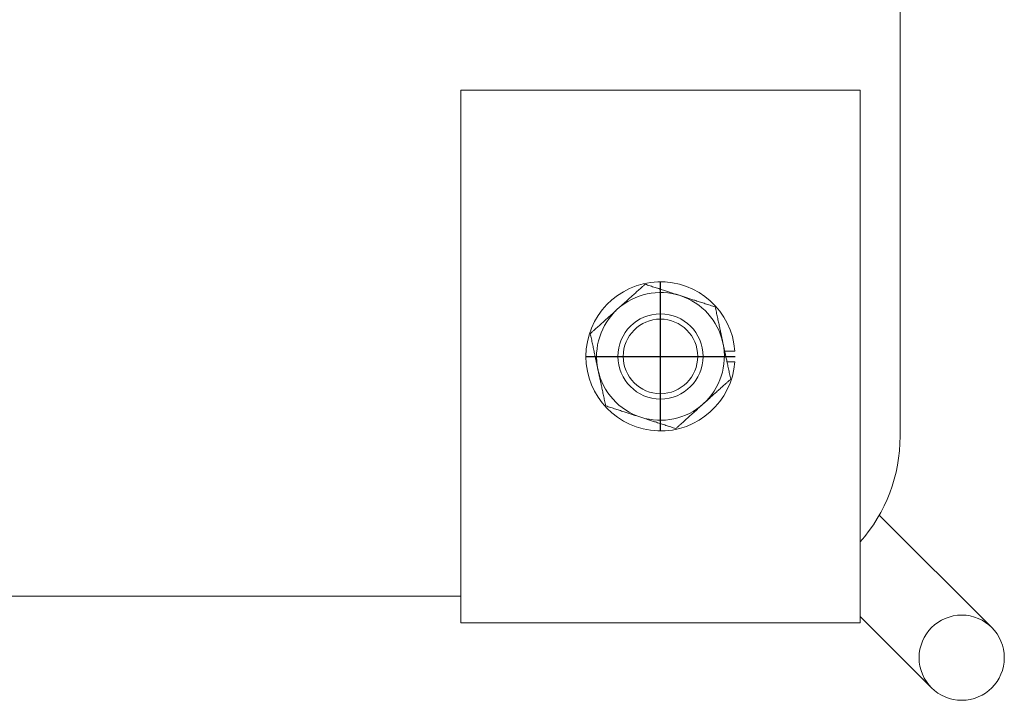
# Model space of a CAD drawing. Units: millimetres. Extents: x 0 to 29700, y 0 to 21000.
# Drawn here: x 3892 to 4077, y 14358 to 14486 of the extents above; entities that cross this region are included whole.
import ezdxf

# ---------------------------------------------------------------- set-up
doc = ezdxf.new("R2010")
doc.units = ezdxf.units.MM
doc.header["$LTSCALE"] = 15
doc.linetypes.add('CENTER2', pattern=[28.575, 19.05, -3.175, 3.175, -3.175])
doc.layers.add('P001', color=130, linetype='Continuous', lineweight=13)
doc.layers.add('P_1CENTER', color=2, linetype='Continuous')

msp = doc.modelspace()

# ---------------------------------------------------------------- linework, layer by layer
at = {"layer": 'P001'}
for p, q in [((4057.26, 14697.88), (4057.26, 14407.88)), ((3974.76, 14472.88), (4049.76, 14472.88)), ((3974.76, 14372.88), (3974.76, 14472.88)), ((4049.76, 14472.88), (4049.76, 14372.88)), ((4024.32, 14423.88), (4026.23, 14423.88)), ((4026.23, 14421.88), (4024.75, 14421.88)), ((4074.49, 14371.97), (4053.36, 14393.09)), ((3974.76, 14377.88), (3789.76, 14377.88)), ((4049.76, 14372.88), (3974.76, 14372.88)), ((4049.76, 14374.07), (4063.17, 14360.66))]:
    msp.add_line(p, q, dxfattribs=at)
for centre, radius in [((4012.26, 14422.88), 8), ((4012.26, 14422.88), 7), ((4068.83, 14366.31), 8)]:
    msp.add_circle(centre, radius, dxfattribs=at)
for centre, radius, start, end in [((4012.26, 14422.88), 14, 4.096, 355.904), ((4012.26, 14422.88), 12, 72.0711, 132.0711), ((4012.26, 14422.88), 12, 12.0711, 72.0711), ((4012.26, 14422.88), 12, 132.0711, 192.0711), ((4012.26, 14422.88), 12, 312.0711, 12.0711), ((4012.26, 14422.88), 12, 192.0711, 252.0711), ((4012.26, 14422.88), 12, 252.0711, 312.0711), ((4027.26, 14407.88), 30, 318.5904, 0)]:
    msp.add_arc(centre, radius, start, end, dxfattribs=at)
for points in [[(4004.22, 14431.79), (4006.61, 14433.94), (4009.37, 14436.43)], [(4009.37, 14436.43), (4012.9, 14435.29), (4015.96, 14434.3)], [(4015.96, 14434.3), (4019.02, 14433.31), (4022.55, 14432.17)], [(4022.55, 14432.17), (4023.33, 14428.54), (4024, 14425.39)], [(3999.08, 14427.15), (4001.84, 14429.64), (4004.22, 14431.79)], [(4000.53, 14420.37), (3999.86, 14423.52), (3999.08, 14427.15)], [(4024, 14425.39), (4024.67, 14422.25), (4025.45, 14418.62)], [(4001.98, 14413.6), (4001.2, 14417.23), (4000.53, 14420.37)], [(4025.45, 14418.62), (4022.69, 14416.13), (4020.3, 14413.97)], [(4008.57, 14411.46), (4005.51, 14412.45), (4001.98, 14413.6)], [(4020.3, 14413.97), (4017.92, 14411.82), (4015.16, 14409.33)], [(4015.16, 14409.33), (4011.63, 14410.47), (4008.57, 14411.46)]]:
    msp.add_rational_spline(points, [1, 1.0379548493, 1], degree=2, dxfattribs=at)
at = {"layer": 'P_1CENTER', "linetype": 'CENTER2'}
for p, q in [((4012.26, 14408.88), (4012.26, 14436.88)), ((3998.26, 14422.88), (4026.26, 14422.88))]:
    msp.add_line(p, q, dxfattribs=at)

doc.saveas('drawing.dxf')
